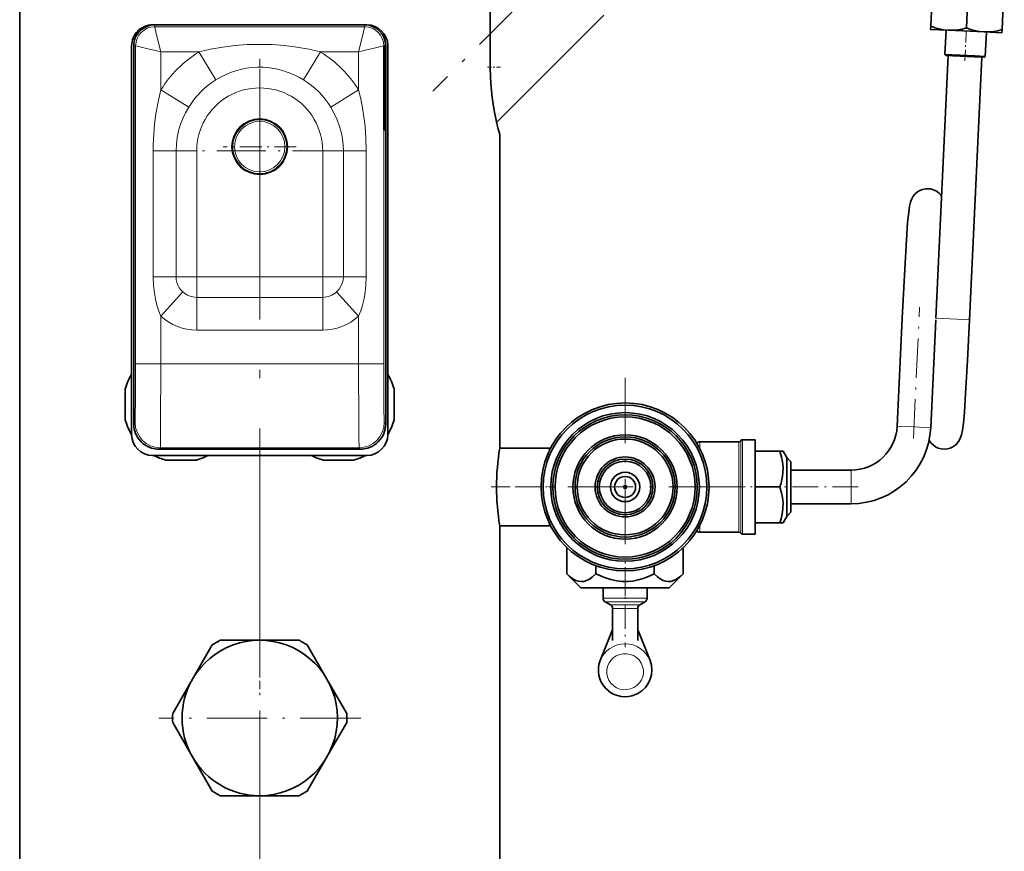
# Model space of a CAD drawing. Extents: x 0 to 420, y 0 to 297.
# Drawn here: x 264 to 323, y 83 to 132 of the extents above; entities that cross this region are included whole.
import ezdxf

# ---------------------------------------------------------------- set-up
doc = ezdxf.new("R2010")
doc.units = 0
doc.linetypes.add('DASHDOT', pattern=[18.5, 12, -3, 0.5, -3])

msp = doc.modelspace()

# ---------------------------------------------------------------- linework, layer by layer
at = {"color": 7, "linetype": 'DASHDOT', "lineweight": 13}
msp.add_line((278.238, 200.448), (278.238, 38.507), dxfattribs=at)
at = {"color": 7, "lineweight": 35}
for p, q in [((263.95, 186.952), (263.95, 52.002)), ((318.182, 131.893), (318.317, 134.76)), ((320.304, 131.792), (320.439, 134.66)), ((322.427, 131.692), (322.562, 134.56)), ((291.954, 129.452), (291.954, 133.677)), ((298.713, 132.546), (292.34, 126.173)), ((271.863, 131.977), (284.613, 131.977)), ((271.988, 131.977), (284.488, 131.977)), ((318.182, 131.893), (318.173, 131.703)), ((319.234, 131.653), (318.173, 131.703)), ((319.028, 130.211), (319.097, 131.659)), ((321.357, 131.553), (319.234, 131.653)), ((322.417, 131.503), (321.357, 131.553)), ((321.426, 130.098), (321.494, 131.546)), ((322.418, 131.503), (322.417, 131.503)), ((322.418, 131.503), (322.427, 131.692)), ((322.418, 131.503), (322.418, 131.503)), ((270.613, 130.727), (270.613, 107.602)), ((270.738, 130.727), (270.738, 108.227)), ((285.708, 130.727), (285.634, 130.727)), ((285.738, 108.227), (285.738, 130.727)), ((285.863, 107.602), (285.863, 130.727)), ((285.629, 126.227), (285.629, 130.227)), ((285.687, 130.227), (285.687, 126.227)), ((285.712, 130.227), (285.712, 126.227)), ((318.489, 114.525), (319.226, 130.152)), ((320.802, 130.127), (319.028, 130.211)), ((319.076, 130.159), (319.028, 130.211)), ((320.775, 130.079), (319.076, 130.159)), ((321.426, 130.098), (320.802, 130.127)), ((320.487, 114.43), (321.224, 130.057)), ((321.373, 130.05), (320.775, 130.079)), ((321.373, 130.05), (321.426, 130.098)), ((285.634, 125.727), (285.708, 125.727)), ((292.525, 125.452), (292.525, 106.79)), ((316.186, 108.098), (316.489, 114.525)), ((318.184, 108.004), (318.487, 114.43)), ((270.238, 110.309), (270.238, 108.471)), ((286.238, 110.309), (286.238, 108.471)), ((306.982, 107.29), (307.738, 107.29)), ((307.738, 106.946), (307.738, 107.29)), ((284.238, 106.727), (272.238, 106.727)), ((292.525, 106.79), (295.488, 106.79)), ((295.488, 106.727), (295.488, 106.79)), ((295.523, 106.727), (295.488, 106.727)), ((295.488, 106.657), (295.488, 106.727)), ((304.43, 107.165), (306.766, 107.165)), ((307.738, 101.665), (307.738, 106.946)), ((284.613, 106.352), (271.863, 106.352)), ((307.738, 104.477), (307.738, 106.602)), ((307.738, 106.602), (309.206, 106.602)), ((309.396, 106.602), (309.206, 106.602)), ((309.396, 106.602), (309.396, 106.602)), ((309.613, 106.227), (309.396, 106.602)), ((309.613, 106.227), (309.613, 106.227)), ((309.613, 106.227), (309.613, 102.727)), ((309.863, 105.977), (309.613, 106.227)), ((274.469, 106.077), (272.632, 106.077)), ((282.007, 106.077), (283.844, 106.077)), ((309.863, 105.977), (309.863, 105.977)), ((309.863, 105.977), (309.863, 102.977)), ((309.863, 105.477), (313.439, 105.477)), ((307.738, 102.352), (307.738, 104.477)), ((307.738, 104.477), (309.206, 104.477)), ((309.863, 103.477), (313.439, 103.477)), ((309.613, 102.727), (309.396, 102.352)), ((309.863, 102.977), (309.613, 102.727)), ((292.525, 102.165), (292.525, 52.002)), ((292.525, 102.165), (295.488, 102.165)), ((295.488, 102.227), (295.488, 102.298)), ((295.488, 102.165), (295.488, 102.228)), ((295.523, 102.227), (295.488, 102.227)), ((307.738, 102.352), (309.206, 102.352)), ((309.396, 102.352), (309.206, 102.352)), ((304.43, 101.79), (306.766, 101.79)), ((306.982, 101.665), (307.738, 101.665)), ((296.524, 100.872), (296.524, 99.308)), ((303.452, 100.872), (303.452, 99.308)), ((298.256, 99.787), (298.256, 99.308)), ((301.72, 99.787), (301.72, 99.308)), ((297.363, 98.469), (296.524, 99.308)), ((298.349, 99.263), (298.256, 99.308)), ((302.613, 98.469), (303.452, 99.308)), ((297.363, 98.469), (298.729, 98.469)), ((298.675, 98.469), (298.675, 97.864)), ((298.729, 98.469), (302.613, 98.469)), ((301.3, 98.469), (301.3, 97.864)), ((299.113, 97.467), (298.8, 97.647)), ((300.863, 97.467), (301.175, 97.647)), ((299.238, 97.25), (299.238, 95.344)), ((300.738, 97.25), (300.738, 95.344)), ((299.172, 95.837), (298.505, 94.144)), ((300.803, 95.837), (301.471, 94.144)), ((274.232, 93.04), (275.407, 95.075)), ((278.238, 95.352), (275.888, 95.352)), ((280.587, 95.352), (278.238, 95.352)), ((281.068, 95.075), (282.243, 93.04)), ((273.058, 91.005), (274.232, 93.04)), ((282.243, 93.04), (283.418, 91.005)), ((274.232, 88.415), (273.058, 90.45)), ((283.418, 90.45), (282.243, 88.415)), ((275.407, 86.38), (274.232, 88.415)), ((282.243, 88.415), (281.068, 86.38)), ((278.238, 86.102), (275.888, 86.102)), ((280.587, 86.102), (278.238, 86.102))]:
    msp.add_line(p, q, dxfattribs=at)
at = {"color": 7, "linetype": 'DASHDOT', "lineweight": 13, "ltscale": 0.413911}
msp.add_line((300.244, 139.733), (288.536, 128.026), dxfattribs=at)
at = {"color": 7, "lineweight": 13}
for p, q in [((271.988, 131.863), (271.988, 131.977)), ((284.488, 131.863), (284.488, 131.977)), ((271.988, 131.863), (284.488, 131.863)), ((270.852, 130.727), (270.738, 130.727)), ((270.852, 111.812), (270.852, 130.727)), ((285.623, 130.727), (285.634, 130.727)), ((285.623, 111.812), (285.623, 130.727)), ((285.708, 130.727), (285.738, 130.727)), ((272.352, 130.363), (274.613, 130.363)), ((272.352, 128.103), (272.352, 130.363)), ((274.613, 130.363), (275.633, 128.706)), ((281.863, 130.363), (280.842, 128.706)), ((281.863, 130.363), (284.123, 130.363)), ((284.123, 128.103), (284.123, 130.363)), ((285.712, 130.227), (285.687, 130.227)), ((272.352, 128.103), (274.009, 127.082)), ((284.123, 128.103), (282.466, 127.082)), ((285.712, 126.227), (285.687, 126.227)), ((271.897, 124.477), (271.897, 116.977)), ((271.897, 124.477), (273.258, 124.477)), ((274.488, 124.477), (273.258, 124.477)), ((273.258, 124.477), (273.258, 116.977)), ((274.488, 116.977), (274.488, 124.477)), ((281.988, 124.477), (283.217, 124.477)), ((281.988, 124.477), (281.988, 116.977)), ((283.217, 116.977), (283.217, 124.477)), ((284.578, 124.477), (283.217, 124.477)), ((284.578, 116.977), (284.578, 124.477)), ((271.897, 116.977), (273.258, 116.977)), ((274.488, 116.977), (273.258, 116.977)), ((281.988, 116.977), (274.488, 116.977)), ((274.488, 116.977), (274.488, 115.761)), ((281.988, 116.977), (281.988, 115.761)), ((281.988, 116.977), (283.217, 116.977)), ((284.578, 116.977), (283.217, 116.977)), ((272.352, 114.645), (273.666, 116.08)), ((284.123, 114.645), (282.809, 116.08)), ((274.488, 115.761), (281.988, 115.761)), ((274.488, 113.815), (274.488, 115.761)), ((281.988, 113.815), (281.988, 115.761)), ((272.352, 111.812), (272.352, 114.645)), ((284.123, 111.812), (284.123, 114.645)), ((319.731, 114.466), (318.489, 114.525)), ((320.487, 114.43), (319.731, 114.466)), ((274.488, 113.815), (281.988, 113.815)), ((272.352, 111.812), (270.852, 111.812)), ((284.123, 111.812), (272.352, 111.812)), ((284.123, 111.812), (285.623, 111.812)), ((270.822, 108.312), (270.738, 108.227)), ((285.738, 108.227), (285.653, 108.312)), ((317.185, 108.051), (316.186, 108.098)), ((318.184, 108.004), (317.185, 108.051)), ((306.982, 107.29), (306.982, 106.946)), ((272.322, 106.812), (272.238, 106.727)), ((284.153, 106.812), (272.322, 106.812)), ((284.238, 106.727), (284.153, 106.812)), ((304.43, 107.165), (304.43, 106.836)), ((304.43, 106.836), (304.43, 106.773)), ((306.766, 106.836), (306.766, 107.165)), ((306.766, 101.79), (306.766, 106.836)), ((306.874, 107.227), (306.874, 106.891)), ((306.874, 101.727), (306.874, 106.891)), ((306.982, 101.665), (306.982, 106.946)), ((313.439, 104.477), (313.439, 105.477)), ((313.439, 103.477), (313.439, 104.477)), ((304.43, 102.182), (304.43, 101.79)), ((298.675, 97.864), (299.358, 97.864)), ((298.8, 97.647), (299.418, 97.647)), ((299.113, 97.467), (299.568, 97.467)), ((299.358, 97.864), (301.3, 97.864)), ((299.418, 97.647), (301.175, 97.647)), ((299.568, 97.467), (300.863, 97.467)), ((299.238, 97.25), (299.628, 97.25)), ((299.628, 97.25), (300.738, 97.25))]:
    msp.add_line(p, q, dxfattribs=at)
at = {"color": 7, "linetype": 'DASHDOT', "lineweight": 13, "ltscale": 0.054583}
msp.add_line((320.212, 129.843), (320.315, 132.024), dxfattribs=at)
at = {"color": 7, "linetype": 'DASHDOT', "lineweight": 13, "ltscale": 0.24375}
for p, q in [((278.238, 129.352), (278.238, 119.602)), ((283.113, 124.477), (273.363, 124.477))]:
    msp.add_line(p, q, dxfattribs=at)
at = {"color": 7, "linetype": 'DASHDOT', "lineweight": 13, "ltscale": 0.019811}
msp.add_line((291.8, 129.452), (292.592, 129.452), dxfattribs=at)
at = {"color": 7, "linetype": 'DASHDOT', "lineweight": 13, "ltscale": 0.108875}
for p, q in [((278.238, 126.905), (278.238, 122.55)), ((280.415, 124.727), (276.06, 124.727))]:
    msp.add_line(p, q, dxfattribs=at)
at = {"color": 7, "linetype": 'DASHDOT', "lineweight": 13, "ltscale": 0.195837}
msp.add_line((317.152, 107.352), (317.521, 115.177), dxfattribs=at)
at = {"color": 7, "linetype": 'DASHDOT', "lineweight": 13, "ltscale": 0.325}
for p, q in [((299.988, 110.977), (299.988, 97.977)), ((306.488, 104.477), (293.488, 104.477))]:
    msp.add_line(p, q, dxfattribs=at)
at = {"color": 7, "linetype": 'DASHDOT', "lineweight": 13, "ltscale": 0.094534}
msp.add_line((292.021, 104.477), (295.803, 104.477), dxfattribs=at)
at = {"color": 7, "linetype": 'DASHDOT', "lineweight": 13, "ltscale": 0.104604}
msp.add_line((303.902, 104.477), (308.086, 104.477), dxfattribs=at)
at = {"color": 7, "linetype": 'DASHDOT', "lineweight": 13, "ltscale": 0.126972}
msp.add_line((313.862, 104.477), (308.783, 104.477), dxfattribs=at)
at = {"color": 7, "linetype": 'DASHDOT', "lineweight": 13, "ltscale": 0.118927}
msp.add_line((299.988, 99.705), (299.988, 94.948), dxfattribs=at)
at = {"color": 7, "linetype": 'DASHDOT', "lineweight": 13, "ltscale": 0.300625}
for p, q in [((278.238, 96.74), (278.238, 84.715)), ((284.25, 90.727), (272.225, 90.727))]:
    msp.add_line(p, q, dxfattribs=at)
at = {"color": 7, "lineweight": 35}
for points in [[(319.234, 131.653), (318.95, 131.681), (318.666, 131.738), (318.424, 131.807), (318.182, 131.893)], [(320.304, 131.792), (320.055, 131.73), (319.808, 131.684), (319.519, 131.654), (319.234, 131.653)], [(321.357, 131.553), (321.073, 131.581), (320.789, 131.638), (320.547, 131.706), (320.304, 131.792)], [(322.427, 131.692), (322.177, 131.63), (321.93, 131.584), (321.642, 131.554), (321.357, 131.553)], [(291.954, 129.452), (291.967, 128.845), (292.007, 128.248), (292.069, 127.673), (292.128, 127.263), (292.194, 126.877), (292.334, 126.201), (292.42, 125.848), (292.525, 125.452)], [(316.489, 114.525), (316.631, 117.436), (316.732, 119.189), (316.808, 120.225), (316.869, 120.822), (316.923, 121.19), (316.978, 121.424), (317.054, 121.627), (317.146, 121.784), (317.257, 121.919), (317.389, 122.032), (317.538, 122.123), (317.701, 122.186), (317.874, 122.221), (318.05, 122.226)], [(319.174, 106.745), (319.344, 106.792), (319.504, 106.868), (319.648, 106.971), (319.773, 107.097), (319.878, 107.246), (319.963, 107.427), (320.013, 107.587), (320.069, 107.86), (320.123, 108.276), (320.185, 108.937), (320.261, 110.032), (320.37, 112.008), (320.487, 114.43)], [(318.09, 107.261), (318.195, 107.106), (318.321, 106.977), (318.467, 106.871), (318.631, 106.792), (318.807, 106.744), (318.99, 106.727), (319.174, 106.745)], [(309.206, 104.477), (309.274, 104.697), (309.328, 104.917), (309.365, 105.125), (309.388, 105.333), (309.394, 105.653), (309.363, 105.973), (309.306, 106.256), (309.206, 106.602)], [(309.206, 102.352), (309.274, 102.572), (309.328, 102.792), (309.365, 103), (309.388, 103.208), (309.394, 103.528), (309.363, 103.848), (309.306, 104.131), (309.206, 104.477)], [(298.256, 99.308), (298.049, 99.121), (297.86, 98.988), (297.683, 98.901), (297.524, 98.856), (297.368, 98.845), (297.211, 98.865), (297.051, 98.92), (296.887, 99.008), (296.713, 99.135), (296.524, 99.308)], [(298.349, 99.263), (298.764, 99.084), (299.144, 98.961), (299.502, 98.883), (299.819, 98.849), (300.133, 98.848), (300.449, 98.88), (300.776, 98.946), (301.07, 99.034), (301.382, 99.153), (301.72, 99.308)], [(303.452, 99.308), (303.245, 99.121), (303.056, 98.988), (302.879, 98.901), (302.72, 98.856), (302.564, 98.845), (302.407, 98.865), (302.247, 98.92), (302.084, 99.008), (301.909, 99.135), (301.72, 99.308)], [(298.504, 94.144), (298.433, 93.912), (298.401, 93.698), (298.398, 93.482), (298.425, 93.268), (298.482, 93.059), (298.568, 92.858), (298.678, 92.675), (298.814, 92.507), (298.971, 92.359), (299.147, 92.233), (299.338, 92.133), (299.541, 92.059), (299.753, 92.013), (299.968, 91.996), (300.184, 92.008), (300.397, 92.048), (300.602, 92.117), (300.748, 92.187)]]:
    msp.add_lwpolyline(points, dxfattribs=at)
at = {"color": 7, "lineweight": 13}
for points in [[(272.352, 130.363), (272.084, 131.457), (271.992, 131.844), (271.988, 131.863)], [(284.123, 130.363), (284.391, 131.457), (284.483, 131.844), (284.488, 131.863)], [(272.352, 130.363), (271.258, 130.631), (270.871, 130.723), (270.852, 130.727)], [(281.863, 130.363), (281.515, 130.45), (281.163, 130.527), (280.444, 130.655), (279.716, 130.745), (278.983, 130.8), (278.242, 130.818), (277.501, 130.8), (276.764, 130.746), (276.034, 130.655), (275.317, 130.528), (274.963, 130.45), (274.613, 130.363)], [(284.123, 130.363), (285.218, 130.631), (285.604, 130.723), (285.623, 130.727)], [(280.842, 128.706), (280.603, 128.845), (280.36, 128.97), (279.983, 129.132), (279.599, 129.262), (279.21, 129.358), (278.817, 129.422), (278.463, 129.452), (278.108, 129.455), (277.754, 129.433), (277.459, 129.394), (277.166, 129.337), (276.875, 129.261), (276.557, 129.156), (276.243, 129.028), (275.935, 128.878), (275.633, 128.706)], [(272.352, 128.103), (272.265, 127.753), (272.188, 127.4), (272.061, 126.685), (271.982, 126.077), (271.929, 125.465), (271.902, 124.85), (271.897, 124.477)], [(284.578, 124.477), (284.56, 125.218), (284.506, 125.955), (284.441, 126.502), (284.356, 127.045), (284.25, 127.578), (284.123, 128.103)], [(274.009, 127.082), (273.82, 126.748), (273.658, 126.406), (273.523, 126.058), (273.407, 125.668), (273.324, 125.274), (273.275, 124.876), (273.258, 124.477)], [(283.217, 124.477), (283.204, 124.832), (283.165, 125.185), (283.1, 125.536), (282.994, 125.931), (282.854, 126.319), (282.677, 126.705), (282.466, 127.082)], [(271.897, 116.977), (271.914, 116.492), (271.966, 116.01), (272.005, 115.772), (272.054, 115.536), (272.133, 115.23), (272.232, 114.933), (272.352, 114.645)], [(273.258, 116.977), (273.27, 116.813), (273.305, 116.65), (273.365, 116.49), (273.45, 116.335), (273.547, 116.204), (273.666, 116.08)], [(282.809, 116.08), (282.962, 116.245), (283.076, 116.422), (283.156, 116.605), (283.202, 116.792), (283.217, 116.977)], [(284.123, 114.645), (284.256, 114.968), (284.363, 115.305), (284.455, 115.693), (284.521, 116.089), (284.561, 116.489), (284.578, 116.977)], [(270.852, 111.812), (270.847, 109.782), (270.832, 108.504), (270.825, 108.336), (270.823, 108.315), (270.822, 108.312), (270.822, 108.312)], [(272.352, 111.812), (272.342, 108.093), (272.334, 107.201), (272.328, 106.932), (272.324, 106.827), (272.323, 106.814), (272.322, 106.812), (272.322, 106.812)], [(284.153, 106.812), (284.153, 106.812), (284.153, 106.813), (284.152, 106.821), (284.149, 106.878), (284.14, 107.338), (284.133, 108.132), (284.123, 111.812)], [(285.653, 108.312), (285.653, 108.312), (285.653, 108.314), (285.651, 108.325), (285.645, 108.46), (285.634, 109.145), (285.623, 111.812)]]:
    msp.add_lwpolyline(points, dxfattribs=at)
for radius in [1.675, 1.5]:
    msp.add_circle((278.238, 124.727), radius, dxfattribs=at)
at = {"color": 7, "lineweight": 35}
for centre, radius in [((278.238, 124.727), 1.625), ((299.988, 104.477), 5), ((299.988, 104.477), 4.875), ((299.988, 104.477), 4.422), ((299.988, 104.477), 4.297), ((299.988, 104.477), 4.172), ((299.988, 104.477), 3.103), ((299.988, 104.477), 2.978), ((299.988, 104.477), 2.853), ((299.988, 104.477), 1.784), ((299.988, 104.477), 1.659), ((299.988, 104.477), 1.534), ((299.988, 104.477), 0.875), ((299.988, 104.477), 0.625), ((299.988, 104.477), 0.0938)]:
    msp.add_circle(centre, radius, dxfattribs=at)
for centre, radius, start, end in [((271.863, 130.727), 1.25, 90, 180.00001), ((271.988, 130.727), 1.25, 90, 180.00001), ((284.488, 130.727), 1.25, 0, 90), ((284.613, 130.727), 1.25, 0, 90), ((317.984, 121.202), 1.026, 34.39338, 86.32689), ((273.55, 109.39), 3.438, 148.70956, 164.50127), ((282.925, 109.39), 3.438, 15.49873, 31.29045), ((273.55, 109.39), 3.438, 195.49873, 211.29044), ((282.925, 109.39), 3.438, 328.70955, 344.50127), ((272.238, 108.227), 1.5, 179.99904, 270.00096), ((284.238, 108.227), 1.5, 269.99903, 0.00097), ((313.439, 108.227), 2.75, 270, 357.3001), ((313.439, 108.227), 4.75, 270, 357.3001), ((271.863, 107.602), 1.25, 180.00001, 270), ((284.613, 107.602), 1.25, 270, 360), ((306.982, 107.165), 0.125, 90, 150), ((306.799, 104.461), 14.463, 170.73268, 179.93433), ((304.43, 106.915), 0.25, 90.00001, 135.59346), ((306.766, 107.29), 0.125, 270, 330), ((273.55, 109.39), 3.438, 242.08417, 254.50127), ((273.55, 109.39), 3.438, 285.49873, 297.91582), ((282.925, 109.39), 3.438, 242.08417, 254.50127), ((282.925, 109.39), 3.438, 285.49873, 297.91582), ((306.799, 104.494), 14.463, 180.06578, 189.26728), ((304.43, 102.04), 0.25, 224.40512, 269.99999), ((306.766, 101.665), 0.125, 30, 90), ((306.982, 101.79), 0.125, 210, 270), ((298.925, 97.864), 0.25, 179.99999, 240), ((298.988, 97.25), 0.25, 360, 60), ((300.988, 97.25), 0.25, 120, 179.99999), ((301.05, 97.864), 0.25, 300, 360), ((300.202, 95.408), 1.116, 149.79368, 157.37838), ((299.974, 95.506), 0.894, 21.78353, 31.25163), ((278.238, 90.727), 4.625, 269.99998, 150), ((278.238, 90.727), 5.188, 116.92927, 123.07073), ((278.238, 90.727), 5.188, 56.92927, 63.07072), ((278.238, 90.727), 4.625, 150, 269.99998), ((278.238, 90.727), 5.188, 176.92927, 183.07073), ((278.238, 90.727), 5.188, 356.92927, 3.07073), ((278.238, 90.727), 5.188, 236.92927, 243.07073), ((278.238, 90.727), 5.188, 296.92928, 303.07073)]:
    msp.add_arc(centre, radius, start, end, dxfattribs=at)
at = {"color": 7, "lineweight": 13}
for centre, radius, start, end in [((271.988, 130.727), 1.135, 90.00436, 179.99563), ((284.488, 130.727), 1.135, 0.00436, 89.99564), ((278.238, 124.477), 6.912, 121.63115, 148.36884), ((278.238, 124.477), 6.912, 31.63116, 58.36884), ((278.238, 124.477), 4.966, 121.63115, 148.36884), ((278.238, 124.477), 4.966, 31.63116, 58.36884), ((278.238, 124.477), 3.75, 360, 180.00001), ((274.488, 116.977), 1.216, 227.5246, 270), ((281.988, 116.977), 1.216, 270, 312.4754), ((274.488, 116.977), 3.162, 227.5246, 270), ((281.988, 116.977), 3.162, 270, 312.4754)]:
    msp.add_arc(centre, radius, start, end, dxfattribs=at)
at = {"color": 7, "lineweight": 35}
for centre, major_axis, ratio, start_param, end_param in [((285.634, 130.227), (0, -0.5), 0.008727, 3.141593, 4.712389), ((285.683, 130.227), (0, -0.5), 0.008727, 1.570796, 3.141593), ((285.708, 130.227), (0, -0.5), 0.008727, 1.570796, 3.141593), ((285.634, 126.227), (0, -0.5), 0.008727, 4.712389, 6.283185), ((285.683, 126.227), (0, -0.5), 0.008727, 0, 1.570796), ((285.708, 126.227), (0, -0.5), 0.008727, 0, 1.570796), ((299.988, 93.571), (1.592, -0.002), 0.989618, 5.211422, 6.656193)]:
    msp.add_ellipse(centre, major_axis=major_axis, ratio=ratio, start_param=start_param, end_param=end_param, dxfattribs=at)
at = {"color": 7, "lineweight": 13}
for centre, major_axis, ratio, start_param, end_param in [((272.322, 108.312), (1.061, -1.061), 0.999924, 3.927029, 5.497749), ((284.153, 108.312), (-1.061, -1.061), 0.999924, 0.785436, 2.356156), ((299.988, 95.525), (-0.875, 0), 0.984808, 5.742086, 5.912551), ((299.988, 95.525), (-0.875, 0), 0.984808, 3.511884, 3.682692), ((299.988, 93.577), (-1.591, 0), 0.984808, 3.511884, 5.912887), ((299.988, 93.484), (-1.092, 0), 0.984808, 2.070796326794772, 8.353981633974355)]:
    msp.add_ellipse(centre, major_axis=major_axis, ratio=ratio, start_param=start_param, end_param=end_param, dxfattribs=at)

doc.saveas('drawing.dxf')
